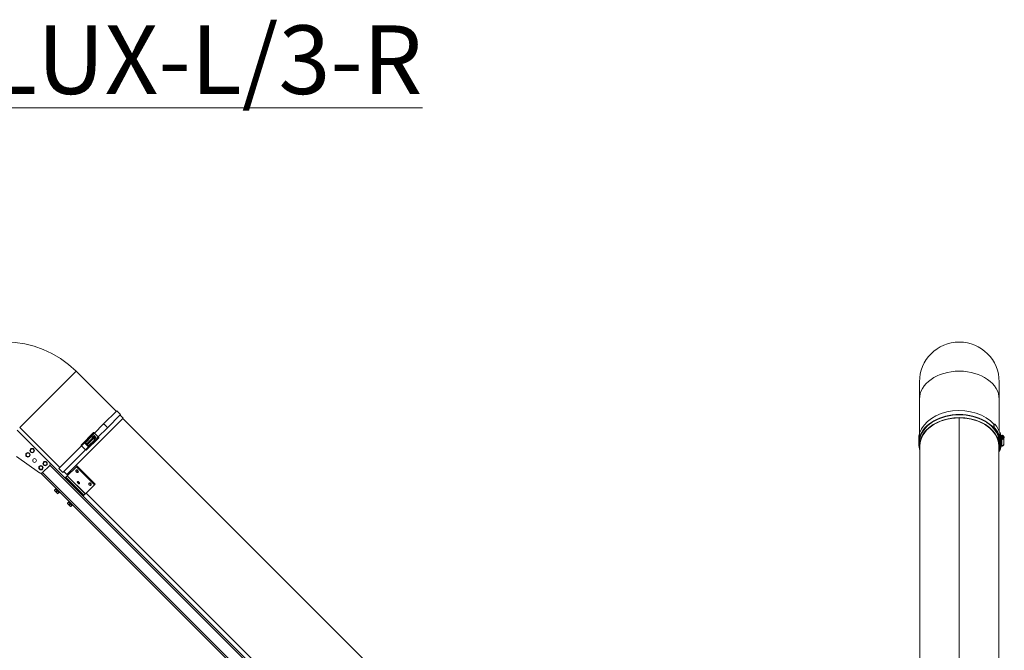
# Model space of a CAD drawing. Units: millimetres. Extents: x -5004 to 12290, y 456 to 7185.
# Drawn here: x -3057 to -906, y 5806 to 7185 of the extents above; entities that cross this region are included whole.
import ezdxf

# ---------------------------------------------------------------- set-up
doc = ezdxf.new("R2010")
doc.units = ezdxf.units.MM
for name, color, linetype, lineweight in [('ERGO', 3, 'Continuous', 15), ('OŚ', 40, 'Continuous', 15), ('TEKST', 4, 'Continuous', 15)]:
    doc.layers.add(name, color=color, linetype=linetype, lineweight=lineweight)
doc.styles.add('Standardowy', font='arial.ttf', dxfattribs={"height": 150})

# ---------------------------------------------------------------- blocks, each defined once
blk = doc.blocks.new('ERGO LUX-L-3 1')
at = {"layer": 'ERGO'}
for p, q in [((-1186.3, 1316.9), (-1063.3, 1439.9)), ((-1063.3, 1439.9), (-975.6, 1352.2)), ((-1083.4, 1214), (-960.4, 1337)), ((-974.4, 1353.4), (-1003.9, 1323.9)), ((-965.9, 1344.9), (-995.4, 1315.4)), ((-965.9, 1344.9), (-974.4, 1353.4)), ((-967.1, 1343.7), (-960.4, 1337)), ((-184.7, 559.9), (-961.1, 1336.3)), ((-1186.3, 1316.9), (-1098.6, 1229.2)), ((-1003.9, 1323.9), (-1023.1, 1304.7)), ((-995.4, 1315.4), (-1014.6, 1296.2)), ((-995.7, 1318), (-1001.3, 1323.6)), ((-1192, 1311.2), (-1121.3, 1240.5)), ((-1052.2, 1278.4), (-1024.8, 1305.8)), ((-1030, 1297.8), (-1044.8, 1283)), ((-1029.3, 1297.1), (-1042.7, 1283.6)), ((-1013.5, 1294.5), (-1040.9, 1267.1)), ((-1039.9, 1280.8), (-1026.5, 1294.2)), ((-1025.1, 1292.8), (-1038.5, 1279.4)), ((-1023.1, 1304.7), (-1030, 1297.8)), ((-1026.5, 1294.2), (-1029.3, 1297.1)), ((-1027.9, 1295.7), (-1026.5, 1297.1)), ((-1027.2, 1297.8), (-1026.5, 1298.5)), ((-1021.5, 1292.1), (-1027.2, 1297.8)), ((-1026.5, 1298.5), (-1020.8, 1292.8)), ((-1025.8, 1293.5), (-1026.5, 1294.2)), ((-1025.8, 1297.8), (-1024.9, 1298.6)), ((-1025.1, 1292.8), (-1025.8, 1293.5)), ((-1022.2, 1290), (-1025.1, 1292.8)), ((-1023.9, 1299.5), (-1024.9, 1298.6)), ((-1024.9, 1298.6), (-1024.9, 1298.6)), ((-1023.9, 1299.5), (-1022.3, 1297.9)), ((-1023.6, 1291.4), (-1022.2, 1292.8)), ((-1023.3, 1297), (-1022.3, 1297.9)), ((-1022.3, 1296), (-1023.3, 1297)), ((-1014.6, 1296.2), (-1023.1, 1304.7)), ((-1021.4, 1297), (-1022.3, 1296)), ((-1021.5, 1289.3), (-1014.6, 1296.2)), ((-1021.5, 1293.5), (-1020.7, 1294.4)), ((-1021.5, 1292.1), (-1020.8, 1292.8)), ((-1021.4, 1297), (-1019.8, 1295.4)), ((-1020.7, 1294.4), (-1019.8, 1295.4)), ((-1020.7, 1294.4), (-1020.7, 1294.4)), ((-1051.1, 1276.7), (-1100.7, 1227.1)), ((-1044.8, 1283), (-1051.1, 1276.7)), ((-1042.6, 1268.2), (-1051.1, 1276.7)), ((-1044.8, 1283), (-1036.3, 1274.5)), ((-1039.9, 1280.8), (-1042.7, 1283.6)), ((-1042.7, 1282.2), (-1040.6, 1280.1)), ((-1042.6, 1268.2), (-1036.3, 1274.5)), ((-1039.9, 1280.8), (-1040.6, 1280.1)), ((-1040.6, 1280.1), (-1039.2, 1278.7)), ((-1038.5, 1279.4), (-1039.9, 1280.8)), ((-1038.5, 1279.4), (-1039.2, 1278.7)), ((-1039.2, 1278.7), (-1037.1, 1276.6)), ((-1035.7, 1276.6), (-1038.5, 1279.4)), ((-1036.3, 1274.5), (-1021.5, 1289.3)), ((-1035.7, 1276.6), (-1022.2, 1290)), ((-1142.9, 1217.6), (-1193.6, 1253.1)), ((-1042.6, 1268.2), (-1092.2, 1218.6)), ((-1121.3, 1233.4), (-1136.5, 1218.2)), ((-194.9, 314.2), (-1121.3, 1240.5)), ((-1120.4, 1234.6), (-200.8, 315.1)), ((-1092.2, 1218.6), (-1100.7, 1227.1)), ((-1062.6, 1231.2), (-1082.4, 1211.5)), ((-1062.6, 1231.2), (-1061.2, 1232.7)), ((-1023, 1191.6), (-1062.6, 1231.2)), ((-1061.2, 1232.7), (-1021.6, 1193.1)), ((-1139.9, 1216.7), (-455.2, 531.9)), ((-452.7, 534.4), (-1136.5, 1218.2)), ((-1090.1, 1220.7), (-1083.4, 1214)), ((-1085.7, 1208.2), (-1087.3, 1206.5)), ((-1085.7, 1208.2), (-1082.6, 1211.2)), ((-1085.7, 1208.2), (-1046.1, 1168.6)), ((-1080.9, 1212.9), (-1082.7, 1214.7)), ((-1082.6, 1211.2), (-1082.4, 1211.5)), ((-1082.6, 1211.2), (-1043, 1171.6)), ((-1082.4, 1211.5), (-1042.8, 1171.9)), ((-1063.3, 1223.8), (-1063.3, 1223.8)), ((-1058.7, 1219.2), (-1058.7, 1219.2)), ((-1108.2, 1182.8), (-1107.1, 1183.9)), ((-1108.2, 1182.8), (-1099.8, 1174.3)), ((-1060.2, 1198.7), (-1060.1, 1198.7)), ((-1055.6, 1194.1), (-1055.5, 1194.1)), ((-1023, 1191.6), (-1042.8, 1171.9)), ((-1035.1, 1195.5), (-1035, 1195.5)), ((-1030.5, 1190.9), (-1030.4, 1191)), ((-1023, 1191.6), (-1021.6, 1193.1)), ((-1110.4, 1179.2), (-1108.6, 1177.5)), ((-1107.9, 1181.7), (-1110.1, 1179.5)), ((-1108.6, 1177.5), (-1105.1, 1173.9)), ((-1107.9, 1181.7), (-1104.4, 1178.2)), ((-1107.5, 1181.3), (-1107.1, 1181.7)), ((-1104.4, 1178.2), (-1106.5, 1176)), ((-1105.1, 1173.9), (-1103.3, 1172.2)), ((-1104.4, 1178.2), (-1100.8, 1174.6)), ((-1100.8, 1174.6), (-1103, 1172.5)), ((-1101.2, 1175), (-1100.9, 1175.4)), ((-1099.8, 1174.3), (-1098.6, 1175.4)), ((-1046.1, 1168.6), (-1047.7, 1166.9)), ((-1046.1, 1168.6), (-1043, 1171.6)), ((-1043, 1171.6), (-1042.8, 1171.9)), ((-341.3, 473.3), (-1041.3, 1173.3)), ((-1082.1, 1150.9), (-1080.3, 1149.2)), ((-1079.6, 1153.4), (-1081.8, 1151.3)), ((-1080.3, 1149.2), (-1076.8, 1145.6)), ((-1080, 1154.5), (-1078.8, 1155.6)), ((-1080, 1154.5), (-1071.5, 1146)), ((-1079.6, 1153.4), (-1076.1, 1149.9)), ((-1079.2, 1153), (-1078.9, 1153.4)), ((-1076.1, 1149.9), (-1078.2, 1147.7)), ((-1076.8, 1145.6), (-1075, 1143.9)), ((-1076.1, 1149.9), (-1072.5, 1146.4)), ((-1072.5, 1146.4), (-1074.7, 1144.2)), ((-1072.9, 1146.7), (-1072.6, 1147.1)), ((-1071.5, 1146), (-1070.3, 1147.1))]:
    blk.add_line(p, q, dxfattribs=at)
for centre, radius in [((-1159.1, 1266.3), 4.75), ((-1159.1, 1266.3), 3.76), ((-1168.3, 1257.1), 4.75), ((-1168.3, 1257.1), 3.76), ((-1153.8, 1244.7), 4.1), ((-1140, 1228.8), 4.75), ((-1140, 1228.8), 3.76), ((-1130.8, 1238), 4.75), ((-1130.8, 1238), 3.76)]:
    blk.add_circle(centre, radius, dxfattribs=at)
for centre, radius, start, end in [((-1216.7, 1286.5), 217, 45, 135), ((-1042, 1282.9), 1, 135, 225), ((-1036.4, 1277.3), 1, 225, 315), ((-1124.8, 1236.9), 5, 315, 45), ((-1140, 1221.7), 5, 235, 315)]:
    blk.add_arc(centre, radius, start, end, dxfattribs=at)
for centre, major_axis, ratio, start_param, end_param in [((-1035.8, 1289.1), (121.6, 0), 0.295813, 1.283186, 1.305484), ((-1030.2, 1283.5), (0, 121.6), 0.295813, 4.977701, 5), ((-1023.4, 1304.4), (-1.41, 1.41), 0.216439, 4.712389, 6.283185), ((-1014.9, 1295.9), (1.41, -1.41), 0.216439, 0, 1.570796), ((-1050.8, 1277), (-1.41, 1.41), 0.21644, 0, 1.570796), ((-1042, 1282.9), (-0.707, -0.707), 0.994181, 4.722948, 6.283189), ((-1036.4, 1277.3), (-0.707, -0.707), 0.994181, 6.283182, 7.843422), ((-1042.3, 1268.5), (1.41, -1.41), 0.21644, 4.712389, 6.283185), ((-1061, 1221.5), (2.3, -2.3), 0.673013, 0, 3.141593), ((-1061, 1221.5), (-2.3, 2.3), 0.673013, 3.141593, 6.283185), ((-1057.9, 1196.4), (2.3, -2.3), 0.405939, 0, 3.141593), ((-1057.8, 1196.4), (-2.3, 2.3), 0.405939, 3.141593, 6.283185), ((-1032.8, 1193.2), (2.3, -2.3), 0.673013, 0, 3.141593), ((-1032.7, 1193.2), (-2.3, 2.3), 0.673013, 3.141593, 6.283185)]:
    blk.add_ellipse(centre, major_axis=major_axis, ratio=ratio, start_param=start_param, end_param=end_param, dxfattribs=at)
for centre, major_axis, ratio in [((-1061.4, 1221.1), (-1.79, 1.79), 0.673013), ((-1058.3, 1195.9), (1.79, -1.79), 0.405939), ((-1033.1, 1192.8), (1.79, -1.79), 0.673013)]:
    blk.add_ellipse(centre, major_axis=major_axis, ratio=ratio, dxfattribs=at)
for points, knots in [([(-1029.3, 1297.1), (-1029.3, 1297.1), (-1029.3, 1297.1), (-1029.4, 1297.2), (-1029.4, 1297.2), (-1029.6, 1297.3), (-1029.7, 1297.4), (-1029.8, 1297.6), (-1029.9, 1297.7), (-1030, 1297.8)], [0.1485291, 0.1485291, 0.1485291, 0.1485291, 0.1858425, 0.1858425, 0.2230457, 0.2230457, 0.2601128, 0.2601128, 0.2970663, 0.2970663, 0.2970663, 0.2970663]), ([(-1042.7, 1283.6), (-1042.8, 1283.6), (-1042.9, 1283.6), (-1043.1, 1283.5), (-1043.3, 1283.5), (-1043.5, 1283.4), (-1043.7, 1283.4), (-1043.9, 1283.3), (-1044.3, 1283.2), (-1044.5, 1283.1), (-1044.8, 1283)], [-0.3559911, -0.3559911, -0.3559911, -0.3559911, -0.2649753, -0.2649753, -0.1776031, -0.1776031, -0.1776031, -0.0902309, -0.0902309, 0.000785, 0.000785, 0.000785, 0.000785]), ([(-1044.8, 1283), (-1044.5, 1282.9), (-1044.3, 1282.9), (-1043.9, 1282.7), (-1043.7, 1282.6), (-1043.5, 1282.6), (-1043.3, 1282.5), (-1043.1, 1282.4), (-1042.9, 1282.3), (-1042.8, 1282.3), (-1042.7, 1282.2)], [-0.000785, -0.000785, -0.000785, -0.000785, 0.0902309, 0.0902309, 0.1776031, 0.1776031, 0.1776031, 0.2649753, 0.2649753, 0.3559911, 0.3559911, 0.3559911, 0.3559911]), ([(-1042.7, 1283.6), (-1042.7, 1283.6), (-1042.7, 1283.6), (-1042.7, 1283.6), (-1042.7, 1283.6), (-1042.7, 1283.6)], [-0.02179267, -0.02179267, -0.02179267, -0.02179267, -0.01089634, -0.01089634, 0, 0, 0, 0]), ([(-1042.7, 1282.2), (-1042.7, 1282.2), (-1042.7, 1282.2), (-1042.7, 1282.2), (-1042.7, 1282.2), (-1042.7, 1282.2)], [0, 0, 0, 0, 0.01089634, 0.01089634, 0.02179267, 0.02179267, 0.02179267, 0.02179267]), ([(-1037.1, 1276.6), (-1037.1, 1276.6), (-1037.1, 1276.6), (-1037.1, 1276.6), (-1037.1, 1276.6), (-1037.1, 1276.6)], [0, 0, 0, 0, 0.01089634, 0.01089634, 0.02179267, 0.02179267, 0.02179267, 0.02179267]), ([(-1037.1, 1276.6), (-1037.1, 1276.5), (-1037.1, 1276.5), (-1037, 1276.5), (-1037, 1276.4), (-1036.9, 1276.3), (-1036.9, 1276.2), (-1036.8, 1276), (-1036.8, 1275.9), (-1036.7, 1275.7), (-1036.6, 1275.5), (-1036.5, 1275.1), (-1036.4, 1274.8), (-1036.3, 1274.5)], [0, 0, 0, 0, 0.0279867, 0.0279867, 0.0727655, 0.0727655, 0.1256052, 0.1256052, 0.1732206, 0.1732206, 0.2470018, 0.2470018, 0.3567761, 0.3567761, 0.3567761, 0.3567761]), ([(-1036.3, 1274.5), (-1036.2, 1274.8), (-1036.1, 1275.1), (-1036, 1275.5), (-1035.9, 1275.7), (-1035.8, 1275.9), (-1035.8, 1276), (-1035.7, 1276.2), (-1035.7, 1276.3), (-1035.7, 1276.4), (-1035.7, 1276.5), (-1035.7, 1276.5), (-1035.7, 1276.5), (-1035.7, 1276.6)], [-0.3567761, -0.3567761, -0.3567761, -0.3567761, -0.2470018, -0.2470018, -0.1732206, -0.1732206, -0.1256052, -0.1256052, -0.0727655, -0.0727655, -0.0279867, -0.0279867, 0, 0, 0, 0]), ([(-1035.7, 1276.6), (-1035.7, 1276.6), (-1035.7, 1276.6), (-1035.7, 1276.6), (-1035.7, 1276.6), (-1035.7, 1276.6)], [-0.02179267, -0.02179267, -0.02179267, -0.02179267, -0.01089634, -0.01089634, 0, 0, 0, 0]), ([(-1021.5, 1289.3), (-1021.6, 1289.4), (-1021.7, 1289.5), (-1021.9, 1289.6), (-1022, 1289.7), (-1022.1, 1289.9), (-1022.1, 1289.9), (-1022.2, 1290), (-1022.2, 1290), (-1022.2, 1290)], [0.2970663, 0.2970663, 0.2970663, 0.2970663, 0.3340198, 0.3340198, 0.3710869, 0.3710869, 0.4082901, 0.4082901, 0.4456035, 0.4456035, 0.4456035, 0.4456035]), ([(-1058.7, 1219.2), (-1058.9, 1219), (-1059.1, 1218.9), (-1059.6, 1218.7), (-1059.8, 1218.6), (-1060.4, 1218.6), (-1060.7, 1218.6), (-1061.3, 1218.8), (-1061.6, 1218.9), (-1062.2, 1219.3), (-1062.4, 1219.5), (-1062.9, 1220), (-1063.2, 1220.2), (-1063.5, 1220.8), (-1063.7, 1221.1), (-1063.9, 1221.8), (-1063.9, 1222.1), (-1063.9, 1222.7), (-1063.8, 1223), (-1063.6, 1223.5), (-1063.5, 1223.6), (-1063.3, 1223.8)], [3.733976, 3.733976, 3.733976, 3.733976, 3.993802, 3.993802, 4.270494, 4.270494, 4.585606, 4.585606, 4.929311, 4.929311, 5.279221, 5.279221, 5.628736, 5.628736, 5.978663, 5.978663, 6.324239, 6.324239, 6.641303, 6.641303, 6.875568, 6.875568, 6.875568, 6.875568]), ([(-1055.6, 1194.1), (-1055.7, 1194), (-1055.8, 1193.9), (-1056.1, 1193.8), (-1056.3, 1193.7), (-1056.7, 1193.7), (-1056.9, 1193.8), (-1057.4, 1193.9), (-1057.7, 1194), (-1058.2, 1194.4), (-1058.5, 1194.6), (-1059, 1195), (-1059.3, 1195.3), (-1059.7, 1195.8), (-1059.9, 1196), (-1060.2, 1196.6), (-1060.3, 1196.8), (-1060.5, 1197.4), (-1060.6, 1197.7), (-1060.5, 1198.2), (-1060.4, 1198.4), (-1060.2, 1198.6), (-1060.2, 1198.6), (-1060.2, 1198.7)], [1.570796, 1.570796, 1.570796, 1.570796, 1.739245, 1.739245, 1.933677, 1.933677, 2.220295, 2.220295, 2.611318, 2.611318, 2.977941, 2.977941, 3.329342, 3.329342, 3.681197, 3.681197, 4.048471, 4.048471, 4.440075, 4.440075, 4.676825, 4.676825, 4.712389, 4.712389, 4.712389, 4.712389]), ([(-1030.5, 1190.9), (-1030.6, 1190.7), (-1030.8, 1190.6), (-1031.3, 1190.4), (-1031.5, 1190.4), (-1032.1, 1190.3), (-1032.4, 1190.4), (-1033, 1190.5), (-1033.3, 1190.6), (-1033.9, 1191), (-1034.2, 1191.2), (-1034.7, 1191.7), (-1034.9, 1192), (-1035.3, 1192.5), (-1035.4, 1192.9), (-1035.6, 1193.5), (-1035.6, 1193.8), (-1035.6, 1194.4), (-1035.5, 1194.7), (-1035.3, 1195.2), (-1035.2, 1195.4), (-1035.1, 1195.5)], [3.733976, 3.733976, 3.733976, 3.733976, 3.993802, 3.993802, 4.270494, 4.270494, 4.585606, 4.585606, 4.929311, 4.929311, 5.279221, 5.279221, 5.628736, 5.628736, 5.978663, 5.978663, 6.324239, 6.324239, 6.641303, 6.641303, 6.875568, 6.875568, 6.875568, 6.875568])]:
    blk.add_open_spline(points, degree=3, knots=knots, dxfattribs=at)
for points in [[(-1110.4, 1179.2), (-1110.4, 1179.2), (-1110.1, 1179.5)], [(-1110.1, 1179.5), (-1109.4, 1178.3), (-1108.6, 1177.5)], [(-1108.6, 1177.5), (-1107.8, 1176.6), (-1106.5, 1176)], [(-1106.5, 1176), (-1105.9, 1174.7), (-1105.1, 1173.9)], [(-1105.1, 1173.9), (-1104.2, 1173.1), (-1103, 1172.5)], [(-1103, 1172.5), (-1103.3, 1172.2), (-1103.3, 1172.2)], [(-1082.1, 1150.9), (-1082.1, 1150.9), (-1081.8, 1151.3)], [(-1081.8, 1151.3), (-1081.1, 1150), (-1080.3, 1149.2)], [(-1080.3, 1149.2), (-1079.5, 1148.4), (-1078.2, 1147.7)], [(-1078.2, 1147.7), (-1077.6, 1146.5), (-1076.8, 1145.6)], [(-1076.8, 1145.6), (-1076, 1144.8), (-1074.7, 1144.2)], [(-1074.7, 1144.2), (-1075, 1143.9), (-1075, 1143.9)]]:
    blk.add_rational_spline(points, [1, 1.0379548493, 1], degree=2, dxfattribs=at)
blk = doc.blocks.new('ERGO LUX-L-3 3')
at = {"layer": 'ERGO'}
for p, q in [((-87, 1416.5), (-87, 1378.4)), ((87, 1378.4), (87, 1416.5)), ((-87, 1303.3), (-87, 1378.4)), ((87, 1308.9), (87, 1378.4)), ((0, 799.6), (0, 1337.7)), ((0, 1337.7), (0, 799.6)), ((75.2, 1323.5), (76.2, 1324)), ((75.2, 1317.9), (75.2, 1323.5)), ((76.2, 1318.3), (75.2, 1317.9)), ((76.2, 1324), (76.2, 1318.3)), ((76.3, 1315.3), (77.3, 1315.7)), ((-88.7, 1290.9), (-88.7, 1282.4)), ((-86.6, 1304.6), (-86.6, 1296.2)), ((84.9, 1297.4), (84.9, 1295)), ((85.4, 1296), (86.6, 1296.2)), ((87.4, 1294.9), (86.4, 1294.7)), ((86.6, 1296.2), (86.6, 1298.3)), ((87.3, 1296.3), (88.5, 1296.4)), ((88.5, 1296.4), (88.5, 1304.9)), ((89.3, 1305.1), (89.3, 1296.6)), ((90.6, 1294.5), (90.6, 1297.5)), ((91, 1297.3), (91, 1298.2)), ((91, 1298.2), (93.3, 1298.2)), ((91, 1297.9), (91, 1298.1)), ((91, 1297.3), (91, 1296.4)), ((93.3, 1297.3), (91, 1297.3)), ((91, 1296), (91, 1296.9)), ((91, 1289.6), (91, 1293.4)), ((93, 1290.4), (92, 1290.4)), ((93, 1290.4), (93, 1276.9)), ((93.3, 1298.2), (93.3, 1299.8)), ((93.3, 1298.2), (93.3, 1297.3)), ((93.3, 1295.7), (93.3, 1297.3)), ((93.3, 1294.8), (93.3, 1295.7)), ((94.6, 1299.8), (94.6, 1298.2)), ((94.6, 1297.3), (94.6, 1298.2)), ((94.6, 1298.2), (96.9, 1298.2)), ((96.9, 1297.3), (94.6, 1297.3)), ((94.6, 1297.3), (94.6, 1295.7)), ((94.6, 1295.7), (94.6, 1294.8)), ((96.9, 1298.2), (96.9, 1297.3)), ((96.9, 1296.4), (96.9, 1297.3)), ((97, 1296), (97, 1296.9)), ((97, 1293.4), (97, 1293.2)), ((97, 1279.7), (97, 1293.2)), ((98, 1295.3), (98, 1296)), ((98, 1294.9), (98, 1295.3)), ((-88.7, 1282.1), (-88.7, 1282.4)), ((-87, 1276.9), (-87, 1289.2)), ((-86, 1276.9), (-86, 807.4)), ((86, 1276.9), (86, 798.7)), ((87, 1276.9), (87, 1281.6)), ((90.9, 1274.8), (90.9, 1274.5)), ((91.8, 1276.6), (91.8, 1276.6)), ((92.1, 1276.6), (92.1, 1276.9)), ((93, 1276.9), (92.1, 1276.9)), ((92.1, 1276.6), (92.1, 1276.3)), ((93, 1276.6), (92.1, 1276.6)), ((92.1, 1276.6), (93, 1276.6)), ((93, 1276.3), (92.1, 1276.3)), ((93, 1276.6), (93, 1276.9)), ((93, 1276.6), (93, 1276.3)), ((97, 1279.4), (97, 1279.7)), ((86.4, 1267.6), (87.4, 1267.5)), ((89.3, 1268.2), (89.3, 1268.4))]:
    blk.add_line(p, q, dxfattribs=at)
for radius, start, end in [(87, 0, 180), (86, 269.9995, 270.0005)]:
    blk.add_arc((0, 1416.5), radius, start, end, dxfattribs=at)
for centre, major_axis, ratio, start_param, end_param in [((0, 1378.4), (-87, 0), 0.707107, 3.141593, 6.283185), ((0, 1291.1), (-88.7, 0), 0.707107, 3.689856, 6.065019), ((0, 1276.9), (87, 0), 0.707107, 6.13142, 9.576543), ((0, 1282.6), (88.7, 0), 0.707107, 0.218166, 2.923426), ((0, 1276.9), (-86, 0), 0.707107, 4.712398, 6.283185), ((0, 1282.6), (87.5, 0), 0.707107, 0.218166, 2.923426), ((0, 1276.9), (-86, 0), 0.707107, 4.71238, 4.712398), ((0, 1276.9), (86, 0), 0.707107, 0, 1.570788), ((0, 1275.5), (86, 0), 0.707107, 1.570788, 1.570805), ((0, 1378.4), (-86, 0), 0.707107, 1.570788, 1.570805), ((1, 1283.8), (-45.3, 116.3), 0.653893, 4.728278, 4.750879), ((1, 1289.5), (89.6, 34.9), 0.09898, 0.514433, 0.536731), ((1, 1283.8), (-45.9, 117.9), 0.653893, 4.728581, 4.750879), ((1, 1282.4), (88.5, 0), 0.707107, 0.222941, 0.552621), ((1, 1290.9), (89.7, 0), 0.707107, 0.222877, 0.552923), ((1, 1282.4), (89.7, 0), 0.707107, 0.222877, 0.552923), ((1, 1282.4), (-89.7, 0), 0.707107, 6.065019, 6.530246), ((1, 1290.9), (-89.7, 0), 0.707107, 6.065019, 6.283185), ((1, 1282.4), (-88.5, 0), 0.707107, 6.065019, 6.394508), ((0, 1281.6), (87, 0), 0.707107, 0, 0.218166), ((86.4, 1296.1), (-1.91, -0.6), 0.690346, 0.509583, 1.357645), ((0, 1281.2), (88.5, 0), 0.707107, 6.065019, 6.501351), ((87.4, 1296.3), (1.91, 0.6), 0.690346, 4.499238, 6.070034), ((0, 1281.2), (89.5, 0), 0.707107, 6.065019, 6.501351), ((87.4, 1304.8), (1.91, 0.6), 0.690346, 6.070034, 7.299279), ((0, 1291.1), (91.5, 0), 0.707107, 0.109508, 0.218166), ((0, 1282.6), (91.5, 0), 0.707107, 0.109508, 0.218166), ((94, 1296), (4, 0), 0.707107, 3.70577, 7.032458), ((94, 1296), (-4, 0), 0.707107, 5.533912, 5.719009), ((94, 1295.3), (4, 0), 0.707107, 3.767295, 6.283185), ((94, 1296.9), (-3, 0), 0.707107, 6.064787, 6.501584), ((94, 1297.8), (-3, 0), 0.707107, 4.930788, 6.064787), ((0, 1291.1), (91.5, 0), 0.707107, 0.107158, 0.109508), ((94, 1297.8), (-3, 0), 0.707107, 0.218399, 1.352398), ((94, 1296), (3, 0), 0.707107, 3.141593, 6.283185), ((94, 1293.9), (3, 0), 0.707107, 3.394273, 6.030505), ((0, 1283.3), (92.5, 0), 0.707107, 6.185733, 6.391505), ((93, 1293.2), (4, 0), 0.707107, 4.712389, 6.283186), ((94, 1296.9), (3, 0), 0.707107, 1.352398, 1.789195), ((94, 1296.9), (-3, 0), 0.707107, 1.352398, 1.789195), ((94, 1297.8), (3, 0), 0.707107, 0.218399, 1.352398), ((94, 1297.8), (3, 0), 0.707107, 4.930788, 6.064787), ((94, 1296.9), (3, 0), 0.707107, 6.064787, 6.501584), ((94, 1294.9), (4, 0), 0.707107, 5.560451, 6.345726), ((1, 1282.1), (-89.7, 0), 0.707107, 0, 0.247061), ((1, 1282.1), (-88.5, 0), 0.707107, 6.174342, 6.212505), ((1, 1290.9), (-88.5, 0), 0.707107, 0.067849, 0.108843), ((0, 1282.2), (91.5, 0), 0.707107, 6.065019, 6.163984), ((0, 1282.2), (91.5, 0), 0.707107, 6.163984, 6.170643), ((0, 1282.6), (91.5, 0), 0.707107, 0, 0.109508), ((91.8, 1277.3), (0.076, -0.997), 0.076173, 5.494869, 6.283185), ((91.8, 1277.6), (0.076, -0.997), 0.076173, 0, 0.771924), ((92.1, 1276.1), (1.01, 0), 0.543442, 1.57075, 1.710888), ((92.1, 1275.7), (-1.01, 0), 0.543075, 4.712309, 4.852475), ((93, 1279.7), (4, 0), 0.707107, 4.712389, 6.283186), ((93, 1278.7), (-3, 0), 0.707107, 1.570797, 2.092844), ((96, 1279.4), (1, 0), 0.707107, 5.878443, 6.283185), ((0, 1275.5), (-87, 0), 0.707107, 0.137671, 0.151765), ((86.4, 1269), (1.91, -0.6), 0.690345, 4.727791, 4.925541), ((1, 1282.1), (89.7, 0), 0.707107, 5.958865, 6.051102), ((1, 1282.4), (89.7, 0), 0.707107, 5.958865, 6.04499), ((1, 1282.4), (88.5, 0), 0.707107, 6.001973, 6.042954), ((87.4, 1268.9), (1.91, -0.6), 0.690345, 4.925541, 6.283185), ((87.4, 1268.5), (1.91, -0.6), 0.690345, 5.328211, 6.496337), ((0, 1296.7), (85.5, 0), 0.707107, 4.71238, 4.712398), ((0, 1286.3), (85.5, 0), 0.707107, 4.71238, 4.712398), ((0, 1286.1), (85.4, 0), 0.707107, 4.71238, 4.712398), ((0, 1279), (85.4, 0), 0.707107, 4.71238, 4.712398), ((0, 1278.8), (85.5, 0), 0.707107, 4.71238, 4.712398), ((0, 1211.1), (2.39, 0), 0.707107, 1.570482, 1.571111), ((0, 1211.1), (-2.39, 0), 0.707107, 1.570482, 1.571111), ((0, 1210.6), (3, 0), 0.707107, 4.712139, 4.712639), ((0, 1182.8), (2.39, 0), 0.707107, 1.570482, 1.571111), ((0, 1182.8), (-2.39, 0), 0.707107, 1.570482, 1.571111), ((0, 1182.3), (3, 0), 0.707107, 4.712139, 4.712639), ((0, 889.3), (2.39, 0), 0.707107, 1.570482, 1.571111), ((0, 889.3), (-2.39, 0), 0.707107, 1.570482, 1.571111), ((0, 888.9), (3, 0), 0.707107, 4.712139, 4.712639), ((0, 861), (2.39, 0), 0.707107, 1.570482, 1.571111), ((0, 861), (-2.39, 0), 0.707107, 1.570482, 1.571111), ((0, 860.6), (3, 0), 0.707107, 4.712139, 4.712639)]:
    blk.add_ellipse(centre, major_axis=major_axis, ratio=ratio, start_param=start_param, end_param=end_param, dxfattribs=at)
for points, knots in [([(89.3, 1305.4), (89.6, 1304.4), (89.8, 1303.5), (90.3, 1301.6), (90.5, 1300.6), (90.8, 1299.1), (90.9, 1298.5), (91, 1297.9)], [6.0650195, 6.0650195, 6.0650195, 6.0650195, 6.1086527, 6.1086527, 6.1522858, 6.1522858, 6.1790826, 6.1790826, 6.1790826, 6.1790826]), ([(90.7, 1293.6), (90.7, 1293.7), (90.7, 1293.8), (90.6, 1294.1), (90.6, 1294.3), (90.6, 1294.5)], [1.0873722, 1.0873722, 1.0873722, 1.0873722, 1.1142004, 1.1142004, 1.1883838, 1.1883838, 1.1883838, 1.1883838]), ([(92, 1290.4), (91.8, 1290.4), (91.7, 1290.3), (91.5, 1290.3), (91.3, 1290.2), (91.2, 1290.1), (91.1, 1290), (91, 1289.8), (91, 1289.7), (91, 1289.6)], [0.1485291, 0.1485291, 0.1485291, 0.1485291, 0.1858425, 0.1858425, 0.2230457, 0.2230457, 0.2601128, 0.2601128, 0.2970663, 0.2970663, 0.2970663, 0.2970663]), ([(89.3, 1268.3), (89.6, 1269.2), (89.8, 1270.2), (90.3, 1272), (90.5, 1273), (90.9, 1274.9), (91, 1275.9), (91.3, 1277.8), (91.4, 1278.7), (91.5, 1280.7), (91.5, 1281.6), (91.5, 1282.6)], [6.0650188, 6.0650188, 6.0650188, 6.0650188, 6.1086521, 6.1086521, 6.1522854, 6.1522854, 6.1959187, 6.1959187, 6.239552, 6.239552, 6.2831853, 6.2831853, 6.2831853, 6.2831853]), ([(91, 1275.1), (90.9, 1274.6), (90.8, 1274.1), (90.5, 1272.6), (90.3, 1271.7), (89.8, 1269.8), (89.6, 1268.9), (89.3, 1267.9)], [0.1082643, 0.1082643, 0.1082643, 0.1082643, 0.1308999, 0.1308999, 0.1745332, 0.1745332, 0.2181665, 0.2181665, 0.2181665, 0.2181665]), ([(91.8, 1276.6), (91.8, 1276.5), (91.8, 1276.5), (91.6, 1276.5), (91.6, 1276.4), (91.4, 1276.3), (91.4, 1276.2), (91.2, 1276), (91.2, 1275.9), (91.1, 1275.7), (91, 1275.5), (90.9, 1275.1), (90.9, 1274.8), (90.9, 1274.5)], [0, 0, 0, 0, 0.0279867, 0.0279867, 0.0727655, 0.0727655, 0.1256052, 0.1256052, 0.1732206, 0.1732206, 0.2470018, 0.2470018, 0.3567761, 0.3567761, 0.3567761, 0.3567761]), ([(90.9, 1274.8), (90.9, 1274.9), (91, 1275.1), (91.1, 1275.4), (91.1, 1275.5), (91.3, 1275.8), (91.3, 1275.9), (91.5, 1276.1), (91.6, 1276.2), (91.8, 1276.2), (91.8, 1276.3), (91.9, 1276.3), (91.9, 1276.3), (91.9, 1276.3)], [-0.3243234, -0.3243234, -0.3243234, -0.3243234, -0.2594588, -0.2594588, -0.1945941, -0.1945941, -0.1297294, -0.1297294, -0.0648647, -0.0648647, -0.0089617, -0.0089617, 0, 0, 0, 0]), ([(92, 1276.9), (91.8, 1276.9), (91.6, 1276.8), (91.4, 1276.5), (91.3, 1276.3), (91.2, 1276.2), (91.1, 1276), (91, 1275.8), (91, 1275.5), (91, 1275.5), (91, 1275.5)], [-0.3559911, -0.3559911, -0.3559911, -0.3559911, -0.2649753, -0.2649753, -0.1776031, -0.1776031, -0.1776031, -0.0902309, -0.0902309, -0.0821866, -0.0821866, -0.0821866, -0.0821866]), ([(91, 1275.4), (91, 1275.5), (91, 1275.5), (91.1, 1275.7), (91.1, 1275.9), (91.3, 1276.1), (91.3, 1276.3), (91.5, 1276.4), (91.6, 1276.5), (91.8, 1276.6), (91.8, 1276.6), (91.9, 1276.6), (91.9, 1276.6), (91.9, 1276.6)], [0.0737246, 0.0737246, 0.0737246, 0.0737246, 0.0965323, 0.0965323, 0.161397, 0.161397, 0.2262617, 0.2262617, 0.2911264, 0.2911264, 0.3470294, 0.3470294, 0.3559911, 0.3559911, 0.3559911, 0.3559911]), ([(92.1, 1276.6), (92, 1276.6), (92, 1276.6), (91.9, 1276.6), (91.9, 1276.6), (91.8, 1276.6)], [0, 0, 0, 0, 0.01089634, 0.01089634, 0.02179267, 0.02179267, 0.02179267, 0.02179267]), ([(92.1, 1276.9), (92, 1276.9), (92, 1276.9), (92, 1276.9), (92, 1276.9), (92, 1276.9)], [-0.02179267, -0.02179267, -0.02179267, -0.02179267, -0.01089634, -0.01089634, 0, 0, 0, 0]), ([(93, 1276.6), (93.3, 1276.6), (93.7, 1276.7), (94.5, 1276.8), (94.8, 1277), (95.5, 1277.3), (95.8, 1277.5), (96.3, 1278), (96.6, 1278.3), (96.9, 1279), (96.9, 1279.3), (97, 1279.7), (97, 1279.7), (97, 1279.7)], [4.712389, 4.712389, 4.712389, 4.712389, 5.026548, 5.026548, 5.340707, 5.340707, 5.654867, 5.654867, 5.969026, 5.969026, 6.253049, 6.253049, 6.283185, 6.283185, 6.283185, 6.283185]), ([(97, 1279.4), (97, 1279.1), (96.9, 1278.8), (96.7, 1278.2), (96.5, 1277.9), (96, 1277.4), (95.8, 1277.1), (95.1, 1276.7), (94.8, 1276.6), (94, 1276.4), (93.7, 1276.3), (93.2, 1276.3), (93.1, 1276.3), (93, 1276.3)], [0, 0, 0, 0, 0.263879, 0.263879, 0.54239, 0.54239, 0.855196, 0.855196, 1.169355, 1.169355, 1.483514, 1.483514, 1.570796, 1.570796, 1.570796, 1.570796]), ([(0, 1202.3), (0, 1202.3), (0, 1202.3), (0, 1202.3), (0, 1202.3), (0, 1202.3)], [1.5821986879, 1.5821986879, 1.5821986879, 1.5821986879, 1.5822737342, 1.5822737342, 1.5823487806, 1.5823487806, 1.5823487806, 1.5823487806]), ([(0, 1174), (0, 1174), (0, 1174), (0, 1174), (0, 1174), (0, 1174)], [1.5821986879, 1.5821986879, 1.5821986879, 1.5821986879, 1.5822737342, 1.5822737342, 1.5823487806, 1.5823487806, 1.5823487806, 1.5823487806]), ([(0, 880.6), (0, 880.6), (0, 880.6), (0, 880.6), (0, 880.6), (0, 880.6)], [1.5821986879, 1.5821986879, 1.5821986879, 1.5821986879, 1.5822737342, 1.5822737342, 1.5823487806, 1.5823487806, 1.5823487806, 1.5823487806]), ([(0, 852.3), (0, 852.3), (0, 852.3), (0, 852.3), (0, 852.3), (0, 852.3)], [1.5821986879, 1.5821986879, 1.5821986879, 1.5821986879, 1.5822737342, 1.5822737342, 1.5823487806, 1.5823487806, 1.5823487806, 1.5823487806])]:
    blk.add_open_spline(points, degree=3, knots=knots, dxfattribs=at)
for points in [[(91, 1298.1), (91, 1298.1), (91, 1298), (91, 1297.9)], [(90.9, 1274.5), (90.9, 1274.6), (90.9, 1274.7), (90.9, 1274.8)]]:
    blk.add_open_spline(points, degree=3, dxfattribs=at)

msp = doc.modelspace()

# ---------------------------------------------------------------- block references
at = {"layer": 'OŚ'}
for name, p in [('ERGO LUX-L-3 1', (-1870.4, 4976.4)), ('ERGO LUX-L-3 3', (-1004.7, 4976.4))]:
    msp.add_blockref(name, p, dxfattribs=at)

# ---------------------------------------------------------------- texts
at = {"layer": 'TEKST', "insert": (-3719.1, 7172.1), "char_height": 150, "attachment_point": 1, "style": 'Standardowy'}
msp.add_mtext_dynamic_manual_height_columns('{\\LERGO LUX-L/3-R}', width=1727.938, gutter_width=375, heights=[269.5], dxfattribs=at)

doc.saveas('drawing.dxf')
